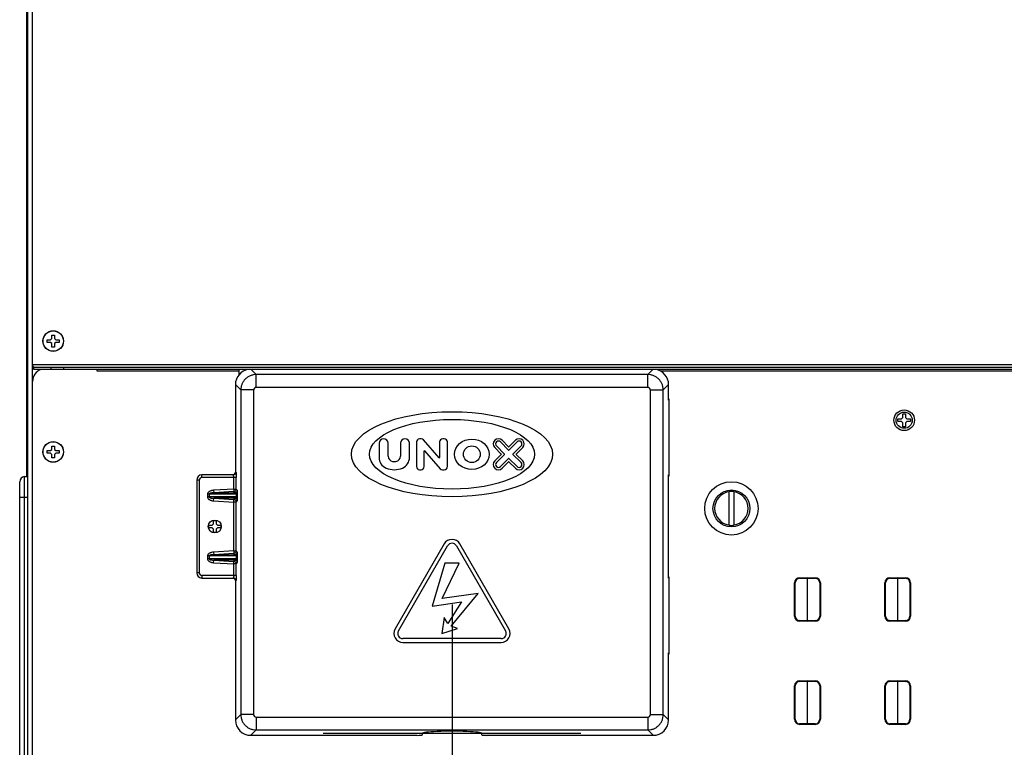
# Model space of a CAD drawing. Units: millimetres. Extents: x -1538 to 3509, y -1646 to 2016.
# Drawn here: x 2608 to 2990, y -146 to 136 of the extents above; entities that cross this region are included whole.
import ezdxf

# ---------------------------------------------------------------- set-up
doc = ezdxf.new("R2010")
doc.units = ezdxf.units.MM
doc.header["$LTSCALE"] = 23.1
doc.layers.get('0').update_dxf_attribs({"linetype": 'CONTINUOUS'})

msp = doc.modelspace()

# ---------------------------------------------------------------- linework, layer by layer
at = {"linetype": 'Continuous'}
for p, q in [((2613.2, 574.36), (2613.2, -225.14)), ((2611, 562.07), (2611, -41.46)), ((2611.4, 565.09), (2611.4, -225.14)), ((2613.4, 1.86), (2613.4, 558.06)), ((2619.1, 10.56), (2619.1, 11.56)), ((2619.1, 11.56), (2620.4, 11.56)), ((2620.4, 11.56), (2620.9, 12.06)), ((2620.9, 12.06), (2620.9, 13.36)), ((2620.9, 13.36), (2621.9, 13.36)), ((2621.9, 13.36), (2621.9, 12.06)), ((2621.9, 12.06), (2622.4, 11.56)), ((2622.4, 11.56), (2623.7, 11.56)), ((2623.7, 11.56), (2623.7, 10.56)), ((2620.4, 10.56), (2619.1, 10.56)), ((2620.9, 10.06), (2620.4, 10.56)), ((2620.9, 8.76), (2620.9, 10.06)), ((2621.9, 8.76), (2620.9, 8.76)), ((2622.4, 10.56), (2621.9, 10.06)), ((2621.9, 10.06), (2621.9, 8.76)), ((2623.7, 10.56), (2622.4, 10.56)), ((3469.4, 1.86), (2613.4, 1.86)), ((2613.93, 0.06), (2613.93, 0.86)), ((3468.86, 0.86), (2613.93, 0.86)), ((3468.86, 0.06), (2613.93, 0.06)), ((2620.5, 0.86), (2620.5, 0.06)), ((2625.33, 0.86), (2625.33, 0.06)), ((2638.4, -0.64), (2638.4, 0.06)), ((2693.4, 0.06), (2693.4, -2.05)), ((2700.11, -1.92), (2698.13, 0.06)), ((2851.98, -1.92), (2853.96, 0.06)), ((2693.4, -0.64), (2638.4, -0.64)), ((2700.11, -6.91), (2700.11, -1.92)), ((2851.98, -1.92), (2700.11, -1.92)), ((2851.98, -6.91), (2851.98, -1.92)), ((3444.4, -0.64), (2857.04, -0.64)), ((2613.4, -194.14), (2613.4, -4.64)), ((2692.05, -5.83), (2692.05, -39.84)), ((2694.13, -7.91), (2692.05, -5.83)), ((2851.98, -6.91), (2700.11, -6.91)), ((2857.97, -7.91), (2860.05, -5.83)), ((2860.05, -11.84), (2860.05, -5.83)), ((2694.13, -7.91), (2694.13, -133.78)), ((2699.12, -7.91), (2694.13, -7.91)), ((2699.12, -7.91), (2699.12, -133.78)), ((2852.98, -133.78), (2852.98, -7.91)), ((2852.98, -7.91), (2857.97, -7.91)), ((2857.97, -133.78), (2857.97, -7.91)), ((2860.05, -11.34), (2860.15, -11.34)), ((2860.15, -11.34), (2860.15, -41.34)), ((2860.15, -11.84), (2860.05, -11.84)), ((2860.08, -11.84), (2860.08, -40.84)), ((2950.4, -19.14), (2950.9, -18.64)), ((2950.9, -17.14), (2951.9, -17.14)), ((2950.9, -18.64), (2950.9, -17.14)), ((2951.9, -17.14), (2951.9, -18.64)), ((2951.9, -18.64), (2952.4, -19.14)), ((2948.9, -19.14), (2950.4, -19.14)), ((2948.9, -20.14), (2948.9, -19.14)), ((2950.4, -20.14), (2948.9, -20.14)), ((2950.9, -20.64), (2950.4, -20.14)), ((2950.9, -22.14), (2950.9, -20.64)), ((2951.9, -22.14), (2950.9, -22.14)), ((2952.4, -20.14), (2951.9, -20.64)), ((2951.9, -20.64), (2951.9, -22.14)), ((2952.4, -19.14), (2953.9, -19.14)), ((2953.9, -20.14), (2952.4, -20.14)), ((2953.9, -19.14), (2953.9, -20.14)), ((2620.9, -30.94), (2620.9, -29.64)), ((2620.9, -29.64), (2621.9, -29.64)), ((2621.9, -29.64), (2621.9, -30.94)), ((2747.75, -28.59), (2747.75, -34.05)), ((2751.25, -33.61), (2751.25, -28.59)), ((2756.05, -28.59), (2756.05, -33.61)), ((2759.55, -34.05), (2759.55, -28.59)), ((2762.25, -28.04), (2762.25, -37.64)), ((2764.14, -26.84), (2763.45, -26.84)), ((2771.07, -34.19), (2765.05, -27.26)), ((2771.25, -28.04), (2771.25, -34.12)), ((2773.05, -26.84), (2772.45, -26.84)), ((2774.25, -37.64), (2774.25, -28.04)), ((2792.63, -30.26), (2795.15, -32.77)), ((2796.42, -32.77), (2793.27, -29.62)), ((2794.83, -28.07), (2797.98, -31.22)), ((2797.98, -29.94), (2795.46, -27.43)), ((2800.63, -27.43), (2798.12, -29.94)), ((2798.12, -31.22), (2801.27, -28.07)), ((2802.83, -29.62), (2799.67, -32.77)), ((2800.95, -32.77), (2803.46, -30.26)), ((2619.1, -32.44), (2619.1, -31.44)), ((2619.1, -31.44), (2620.4, -31.44)), ((2620.4, -32.44), (2619.1, -32.44)), ((2620.4, -31.44), (2620.9, -30.94)), ((2620.9, -32.94), (2620.4, -32.44)), ((2620.9, -34.24), (2620.9, -32.94)), ((2621.9, -34.24), (2620.9, -34.24)), ((2621.9, -30.94), (2622.4, -31.44)), ((2622.4, -32.44), (2621.9, -32.94)), ((2621.9, -32.94), (2621.9, -34.24)), ((2622.4, -31.44), (2623.7, -31.44)), ((2623.7, -32.44), (2622.4, -32.44)), ((2623.7, -31.44), (2623.7, -32.44)), ((2765.25, -37.64), (2765.25, -31.57)), ((2765.42, -31.5), (2771.45, -38.43)), ((2795.15, -32.91), (2792.63, -35.43)), ((2793.27, -36.07), (2796.42, -32.91)), ((2799.67, -32.91), (2802.83, -36.07)), ((2803.46, -35.43), (2800.95, -32.91)), ((2797.98, -34.47), (2794.83, -37.62)), ((2795.46, -38.26), (2797.98, -35.74)), ((2801.27, -37.62), (2798.12, -34.47)), ((2798.12, -35.74), (2800.63, -38.26)), ((2610.29, -41.5), (2611.4, -41.44)), ((2610.29, -196.39), (2610.29, -41.5)), ((2679.05, -41.84), (2679.05, -40.84)), ((2691.25, -40.84), (2679.05, -40.84)), ((2692.39, -41.84), (2679.05, -41.84)), ((2691.39, -46.32), (2691.39, -41.84)), ((2692.25, -39.84), (2692.05, -39.84)), ((2692.39, -46.32), (2692.39, -41.84)), ((2763.45, -38.84), (2764.05, -38.84)), ((2772.35, -38.84), (2773.05, -38.84)), ((2860.05, -80.84), (2860.05, -40.84)), ((2860.15, -40.84), (2860.05, -40.84)), ((2860.15, -41.34), (2860.05, -41.34)), ((2608.4, -194.39), (2608.4, -43.5)), ((2677.05, -42.84), (2677.05, -78.84)), ((2678.05, -42.84), (2677.05, -42.84)), ((2678.05, -42.84), (2678.05, -78.84)), ((2608.4, -49.44), (2611.4, -49.44)), ((2681.23, -48.29), (2681.23, -49.39)), ((2692.9, -48.29), (2681.23, -48.29)), ((2692.9, -49.39), (2681.23, -49.39)), ((2681.81, -48.29), (2681.81, -49.39)), ((2691.39, -46.32), (2683.57, -46.8)), ((2683.57, -46.8), (2683.63, -47.8)), ((2691.45, -47.32), (2683.63, -47.8)), ((2683.63, -47.8), (2691.84, -47.8)), ((2691.39, -46.32), (2691.45, -47.32)), ((2691.39, -46.32), (2692.39, -46.32)), ((2691.84, -47.8), (2691.45, -47.32)), ((2692.78, -46.8), (2692.39, -46.32)), ((2692.47, -49.39), (2692.47, -48.29)), ((2692.9, -49.39), (2692.9, -48.29)), ((2883.4, -47.34), (2883.4, -60.35)), ((2885.4, -60.35), (2885.4, -47.34)), ((2683.57, -50.89), (2683.63, -49.89)), ((2683.57, -50.89), (2691.39, -51.36)), ((2691.84, -49.89), (2683.63, -49.89)), ((2683.63, -49.89), (2691.45, -50.37)), ((2691.39, -51.36), (2691.45, -50.37)), ((2691.39, -70.32), (2691.39, -51.36)), ((2692.39, -51.36), (2691.39, -51.36)), ((2691.45, -50.37), (2691.84, -49.89)), ((2692.39, -51.36), (2692.78, -50.89)), ((2692.39, -70.32), (2692.39, -51.36)), ((2681.75, -61.34), (2681.75, -60.34)), ((2681.75, -60.34), (2683.05, -60.34)), ((2683.05, -60.34), (2683.55, -59.84)), ((2683.55, -59.84), (2683.55, -58.54)), ((2683.55, -58.54), (2684.55, -58.54)), ((2684.55, -58.54), (2684.55, -59.84)), ((2684.55, -59.84), (2685.05, -60.34)), ((2685.05, -60.34), (2686.35, -60.34)), ((2686.35, -60.34), (2686.35, -61.34)), ((2683.05, -61.34), (2681.75, -61.34)), ((2683.55, -61.84), (2683.05, -61.34)), ((2683.55, -63.14), (2683.55, -61.84)), ((2684.55, -63.14), (2683.55, -63.14)), ((2685.05, -61.34), (2684.55, -61.84)), ((2684.55, -61.84), (2684.55, -63.14)), ((2686.35, -61.34), (2685.05, -61.34)), ((2773.02, -67.59), (2753.96, -100.59)), ((2755.26, -101.34), (2774.32, -68.34)), ((2777.78, -68.34), (2796.83, -101.34)), ((2798.13, -100.59), (2779.08, -67.59)), ((2681.23, -72.29), (2681.23, -73.39)), ((2692.9, -72.29), (2681.23, -72.29)), ((2681.81, -72.29), (2681.81, -73.39)), ((2691.39, -70.32), (2683.57, -70.8)), ((2683.57, -70.8), (2683.63, -71.8)), ((2691.45, -71.32), (2683.63, -71.8)), ((2683.63, -71.8), (2691.84, -71.8)), ((2691.39, -70.32), (2691.45, -71.32)), ((2691.39, -70.32), (2692.39, -70.32)), ((2691.84, -71.8), (2691.45, -71.32)), ((2692.78, -70.8), (2692.39, -70.32)), ((2692.47, -73.39), (2692.47, -72.29)), ((2692.9, -73.39), (2692.9, -72.29)), ((2692.9, -73.39), (2681.23, -73.39)), ((2683.57, -74.89), (2683.63, -73.89)), ((2683.57, -74.89), (2691.39, -75.36)), ((2683.63, -73.89), (2691.45, -74.37)), ((2691.84, -73.89), (2683.63, -73.89)), ((2691.39, -75.36), (2691.45, -74.37)), ((2691.39, -79.84), (2691.39, -75.36)), ((2692.39, -75.36), (2691.39, -75.36)), ((2691.45, -74.37), (2691.84, -73.89)), ((2692.39, -75.36), (2692.78, -74.89)), ((2692.39, -79.84), (2692.39, -75.36)), ((2773.3, -75.04), (2768.38, -91.7)), ((2772.19, -88.78), (2778.8, -75.04)), ((2778.8, -75.04), (2773.3, -75.04)), ((2678.05, -78.84), (2677.05, -78.84)), ((2679.05, -79.84), (2679.05, -80.84)), ((2692.39, -79.84), (2679.05, -79.84)), ((2679.05, -80.84), (2691.25, -80.84)), ((2692.05, -81.84), (2692.05, -135.86)), ((2692.05, -81.84), (2692.25, -81.84)), ((2860.05, -80.34), (2860.15, -80.34)), ((2860.15, -80.84), (2860.05, -80.84)), ((2860.08, -80.84), (2860.08, -109.84)), ((2860.15, -80.34), (2860.15, -110.34)), ((2908.9, -82.7), (2908.9, -82.64)), ((2908.9, -82.7), (2909.14, -82.7)), ((2908.9, -95.59), (2908.9, -82.7)), ((2909.14, -95.59), (2909.14, -82.7)), ((2910.86, -80.7), (2913.9, -80.64)), ((2910.86, -80.95), (2913.9, -80.89)), ((2913.9, -80.64), (2916.93, -80.7)), ((2913.9, -80.89), (2913.9, -80.64)), ((2913.9, -80.89), (2916.93, -80.95)), ((2913.9, -97.39), (2913.9, -80.89)), ((2918.9, -82.7), (2918.65, -82.7)), ((2918.65, -82.7), (2918.65, -95.59)), ((2918.9, -82.64), (2918.9, -82.7)), ((2918.9, -82.7), (2918.9, -95.59)), ((2943.9, -82.7), (2943.9, -82.64)), ((2943.9, -82.7), (2944.14, -82.7)), ((2943.9, -95.59), (2943.9, -82.7)), ((2944.14, -95.59), (2944.14, -82.7)), ((2945.86, -80.7), (2948.9, -80.64)), ((2945.86, -80.95), (2948.9, -80.89)), ((2948.9, -80.64), (2951.93, -80.7)), ((2948.9, -80.89), (2948.9, -80.64)), ((2948.9, -80.89), (2951.93, -80.95)), ((2948.9, -97.39), (2948.9, -80.89)), ((2953.9, -82.7), (2953.65, -82.7)), ((2953.65, -82.7), (2953.65, -95.59)), ((2953.9, -82.64), (2953.9, -82.7)), ((2953.9, -82.7), (2953.9, -95.59)), ((2786.23, -86.9), (2772.19, -88.78)), ((2775.69, -99.45), (2786.23, -86.9)), ((2768.38, -91.7), (2779.73, -90.07)), ((2779.73, -90.07), (2774.38, -98.41)), ((2773.03, -96.13), (2772.12, -102.38)), ((2774.38, -98.41), (2773.03, -96.13)), ((2908.9, -95.59), (2909.14, -95.59)), ((2908.9, -95.64), (2908.9, -95.59)), ((2913.9, -97.39), (2910.86, -97.34)), ((2913.9, -97.64), (2910.86, -97.59)), ((2916.93, -97.34), (2913.9, -97.39)), ((2913.9, -97.39), (2913.9, -97.64)), ((2916.93, -97.59), (2913.9, -97.64)), ((2918.9, -95.59), (2918.65, -95.59)), ((2918.9, -95.59), (2918.9, -95.64)), ((2943.9, -95.59), (2944.14, -95.59)), ((2943.9, -95.64), (2943.9, -95.59)), ((2948.9, -97.39), (2945.86, -97.34)), ((2948.9, -97.64), (2945.86, -97.59)), ((2951.93, -97.34), (2948.9, -97.39)), ((2948.9, -97.39), (2948.9, -97.64)), ((2951.93, -97.59), (2948.9, -97.64)), ((2953.9, -95.59), (2953.65, -95.59)), ((2953.9, -95.59), (2953.9, -95.64)), ((2772.12, -102.38), (2778.14, -100.46)), ((2778.14, -100.46), (2775.69, -99.45)), ((2795.1, -104.34), (2757, -104.34)), ((2757, -105.84), (2795.1, -105.84)), ((2860.15, -109.84), (2860.05, -109.84)), ((2860.05, -135.86), (2860.05, -109.84)), ((2860.15, -110.34), (2860.05, -110.34)), ((2910.86, -120.7), (2913.9, -120.64)), ((2910.86, -120.95), (2913.9, -120.89)), ((2913.9, -120.64), (2916.93, -120.7)), ((2913.9, -120.89), (2913.9, -120.64)), ((2913.9, -120.89), (2916.93, -120.95)), ((2913.9, -137.39), (2913.9, -120.89)), ((2945.86, -120.7), (2948.9, -120.64)), ((2945.86, -120.95), (2948.9, -120.89)), ((2948.9, -120.64), (2951.93, -120.7)), ((2948.9, -120.89), (2948.9, -120.64)), ((2948.9, -120.89), (2951.93, -120.95)), ((2948.9, -137.39), (2948.9, -120.89)), ((2908.9, -122.7), (2908.9, -122.64)), ((2908.9, -122.7), (2909.14, -122.7)), ((2908.9, -135.59), (2908.9, -122.7)), ((2909.14, -135.59), (2909.14, -122.7)), ((2918.9, -122.7), (2918.65, -122.7)), ((2918.65, -122.7), (2918.65, -135.59)), ((2918.9, -122.64), (2918.9, -122.7)), ((2918.9, -122.7), (2918.9, -135.59)), ((2943.9, -122.7), (2943.9, -122.64)), ((2943.9, -122.7), (2944.14, -122.7)), ((2943.9, -135.59), (2943.9, -122.7)), ((2944.14, -135.59), (2944.14, -122.7)), ((2953.9, -122.7), (2953.65, -122.7)), ((2953.65, -122.7), (2953.65, -135.59)), ((2953.9, -122.64), (2953.9, -122.7)), ((2953.9, -122.7), (2953.9, -135.59)), ((2694.13, -133.78), (2692.05, -135.86)), ((2699.12, -133.78), (2694.13, -133.78)), ((2700.11, -134.77), (2700.11, -139.76)), ((2700.11, -134.77), (2851.98, -134.77)), ((2851.98, -134.77), (2851.98, -139.76)), ((2852.98, -133.78), (2857.97, -133.78)), ((2857.97, -133.78), (2860.05, -135.86)), ((2908.9, -135.59), (2909.14, -135.59)), ((2908.9, -135.64), (2908.9, -135.59)), ((2913.9, -137.39), (2910.86, -137.34)), ((2916.93, -137.34), (2913.9, -137.39)), ((2913.9, -137.39), (2913.9, -137.64)), ((2918.9, -135.59), (2918.65, -135.59)), ((2918.9, -135.59), (2918.9, -135.64)), ((2943.9, -135.59), (2944.14, -135.59)), ((2943.9, -135.64), (2943.9, -135.59)), ((2948.9, -137.39), (2945.86, -137.34)), ((2951.93, -137.34), (2948.9, -137.39)), ((2948.9, -137.39), (2948.9, -137.64)), ((2953.9, -135.59), (2953.65, -135.59)), ((2953.9, -135.59), (2953.9, -135.64)), ((2700.11, -139.76), (2698.03, -141.84)), ((2700.11, -139.76), (2851.98, -139.76)), ((2764.55, -141.71), (2764.55, -141.05)), ((2787.55, -141.71), (2787.55, -141.05)), ((2851.98, -139.76), (2854.06, -141.84)), ((2913.9, -137.64), (2910.86, -137.59)), ((2916.93, -137.59), (2913.9, -137.64)), ((2948.9, -137.64), (2945.86, -137.59)), ((2951.93, -137.59), (2948.9, -137.64)), ((2698.03, -141.84), (2762.55, -141.84)), ((2789.55, -141.84), (2854.06, -141.84))]:
    msp.add_line(p, q, dxfattribs=at)
at = {"color": 1}
for p, q in [((2776.05, -91.05), (2776.05, -191.05)), ((2726.05, -141.05), (2826.05, -141.05))]:
    msp.add_line(p, q, dxfattribs=at)
at = {"linetype": 'Continuous'}
for centre, radius in [((2621.4, 11.06), 4), ((2621.4, 11.06), 3.95), ((2951.4, -19.64), 4), ((2951.4, -19.64), 3.13), ((2621.4, -31.94), 4), ((2621.4, -31.94), 3.95), ((2783.75, -32.84), 3.25), ((2884.4, -53.84), 10.33), ((2884.4, -53.84), 7.15), ((2684.05, -60.84), 2.5)]:
    msp.add_circle(centre, radius, dxfattribs=at)
for centre, radius, start, end in [((2618.4, -4.64), 5, 109.9415, 180), ((2700.11, -7.91), 0.997, 89.9506, 180.0494), ((2851.98, -7.91), 0.997, 359.9506, 90.0494), ((2749.5, -28.59), 1.75, 0, 180), ((2757.8, -28.59), 1.75, 0, 180), ((2763.45, -28.04), 1.2, 90, 180), ((2764.14, -28.04), 1.2, 41, 90), ((2772.45, -28.04), 1.2, 90, 180), ((2773.05, -28.04), 1.2, 0, 90), ((2794.05, -28.84), 2, 45, 225), ((2794.05, -28.84), 1.1, 45, 225), ((2798.05, -29.87), 0.1, 225, 315), ((2802.05, -28.84), 2, 315, 135), ((2802.05, -28.84), 1.1, 315, 135), ((2752.25, -34.05), 4.5, 180, 246.4218), ((2753.25, -33.61), 2, 180, 262.3377), ((2754.05, -33.61), 2, 277.6623, 0), ((2755.05, -34.05), 4.5, 293.5782, 0), ((2765.35, -31.57), 0.1, 41, 180), ((2771.15, -34.12), 0.1, 221, 0), ((2795.08, -32.84), 0.1, 315, 45), ((2796.35, -32.84), 0.1, 315, 45), ((2798.05, -31.15), 0.1, 225, 315), ((2799.74, -32.84), 0.1, 135, 225), ((2801.02, -32.84), 0.1, 135, 225), ((2753.65, -30.84), 8, 246.4218, 293.5782), ((2753.65, -30.64), 5, 262.3377, 277.6623), ((2763.45, -37.64), 1.2, 180, 270), ((2764.05, -37.64), 1.2, 270, 0), ((2773.05, -37.64), 1.2, 270, 0), ((2794.05, -36.84), 2, 135, 315), ((2794.05, -36.84), 1.1, 135, 315), ((2798.05, -34.54), 0.1, 45, 135), ((2798.05, -35.81), 0.1, 45, 135), ((2802.05, -36.84), 2, 225, 45), ((2802.05, -36.84), 1.1, 225, 45), ((2610.4, -43.5), 2, 93, 180), ((2679.05, -42.84), 2, 90, 180), ((2679.05, -42.84), 1, 90, 180), ((2772.35, -37.64), 1.2, 221, 270), ((2884.4, -53.84), 6.5, 98.8499, 261.1501), ((2884.4, -53.84), 6.58, 81.2603, 98.7397), ((2884.4, -53.84), 6.5, 278.8499, 81.1501), ((2884.4, -53.84), 6.58, 261.2603, 278.7397), ((2776.05, -69.34), 3.5, 30, 150), ((2776.05, -69.34), 2, 30, 150), ((2679.05, -78.84), 2, 180, 270), ((2679.05, -78.84), 1, 180, 270), ((2910.9, -82.7), 2, 91, 180), ((2910.89, -82.7), 1.75, 91, 180), ((2916.9, -82.7), 2, 0, 89), ((2916.9, -82.7), 1.75, 0, 89), ((2945.9, -82.7), 2, 91, 180), ((2945.89, -82.7), 1.75, 91, 180), ((2951.9, -82.7), 2, 0, 89), ((2951.9, -82.7), 1.75, 0, 89), ((2910.9, -95.59), 2, 180, 269), ((2910.89, -95.59), 1.75, 180, 269), ((2916.9, -95.59), 2, 271, 0), ((2916.9, -95.59), 1.75, 271, 360), ((2945.9, -95.59), 2, 180, 269), ((2945.89, -95.59), 1.75, 180, 269), ((2951.9, -95.59), 2, 271, 0), ((2951.9, -95.59), 1.75, 271, 360), ((2757, -102.34), 3.5, 150, 270), ((2757, -102.34), 2, 150, 270), ((2795.1, -102.34), 3.5, 270, 30), ((2795.1, -102.34), 2, 270, 30), ((2910.9, -122.7), 2, 91, 180), ((2910.89, -122.7), 1.75, 91, 180), ((2916.9, -122.7), 2, 0, 89), ((2916.9, -122.7), 1.75, 0, 89), ((2945.9, -122.7), 2, 91, 180), ((2945.89, -122.7), 1.75, 91, 180), ((2951.9, -122.7), 2, 0, 89), ((2951.9, -122.7), 1.75, 0, 89), ((2700.11, -133.78), 0.997, 179.9506, 270.0494), ((2851.98, -133.78), 0.997, 269.9506, 0.0494), ((2910.9, -135.59), 2, 180, 269), ((2910.89, -135.59), 1.75, 180, 269), ((2916.9, -135.59), 2, 271, 0), ((2916.9, -135.59), 1.75, 271, 360), ((2945.9, -135.59), 2, 180, 269), ((2945.89, -135.59), 1.75, 180, 269), ((2951.9, -135.59), 2, 271, 0), ((2951.9, -135.59), 1.75, 271, 360)]:
    msp.add_arc(centre, radius, start, end, dxfattribs=at)
for centre, major_axis, ratio, start_param, end_param in [((2698.06, -5.86), (4.26, -4.26), 0.995331, 2.531141, 3.924651), ((2854.03, -5.86), (4.26, 4.26), 0.995331, -0.783058, 0.610447), ((2691.05, -39.84), (-1, 0), 0.997657, 7.853982, 9.424778), ((2691.05, -81.84), (1, 0), 0.997657, 6.283185, 7.853982), ((2698.06, -135.83), (4.26, 4.26), 0.995331, 2.358535, 3.924651), ((2854.03, -135.83), (4.26, -4.26), 0.995331, -0.783058, 0.783058), ((2776.05, -141.05), (11.5, 0), 0.068571, 0, 3.141593), ((2762.55, -141.71), (2, 0), 0.068571, -1.570796, 0), ((2789.55, -141.71), (2, 0), 0.068571, -3.141593, -1.570796)]:
    msp.add_ellipse(centre, major_axis=major_axis, ratio=ratio, start_param=start_param, end_param=end_param, dxfattribs=at)
for centre, major_axis, ratio in [((2776.05, -32.84), (39, 0), 0.423077), ((2776.05, -32.84), (32, 0), 0.421875), ((2783.75, -32.84), (6.75, 0), 0.874074)]:
    msp.add_ellipse(centre, major_axis=major_axis, ratio=ratio, dxfattribs=at)
for points, knots in [([(2613.93, 0.86), (2613.91, 0.86), (2613.87, 0.87), (2613.83, 0.9), (2613.78, 0.95), (2613.73, 1.03), (2613.66, 1.16), (2613.6, 1.31), (2613.53, 1.48), (2613.46, 1.66), (2613.42, 1.79), (2613.4, 1.86)], [0, 0, 0, 0, 0.059571, 0.094716, 0.134948, 0.232516, 0.353267, 0.494898, 0.653393, 0.82367, 1, 1, 1, 1]), ([(2613.93, 0.06), (2613.92, 0.06), (2613.9, 0.06), (2613.86, 0.09), (2613.83, 0.14), (2613.8, 0.2), (2613.76, 0.27), (2613.72, 0.4), (2613.66, 0.6), (2613.59, 0.87), (2613.53, 1.18), (2613.46, 1.51), (2613.42, 1.74), (2613.4, 1.86)], [0, 0, 0, 0, 0.018078, 0.040208, 0.068657, 0.104342, 0.147515, 0.198094, 0.320193, 0.466963, 0.633303, 0.813189, 1, 1, 1, 1]), ([(2700.11, -1.92), (2699.72, -1.93), (2698.94, -2.01), (2697.81, -2.35), (2696.77, -2.91), (2695.86, -3.66), (2695.11, -4.57), (2694.56, -5.61), (2694.21, -6.74), (2694.13, -7.52), (2694.13, -7.91)], [0, 0, 0, 0, 0.124911, 0.249893, 0.374932, 0.5, 0.625068, 0.750107, 0.875089, 1, 1, 1, 1]), ([(2857.97, -7.91), (2857.97, -7.52), (2857.89, -6.74), (2857.54, -5.61), (2856.98, -4.57), (2856.23, -3.66), (2855.32, -2.91), (2854.28, -2.35), (2853.15, -2.01), (2852.37, -1.93), (2851.98, -1.92)], [0, 0, 0, 0, 0.124911, 0.249893, 0.374932, 0.5, 0.625068, 0.750107, 0.875089, 1, 1, 1, 1]), ([(2692.25, -39.84), (2692.25, -39.97), (2692.2, -40.24), (2691.98, -40.57), (2691.64, -40.79), (2691.38, -40.84), (2691.25, -40.84)], [0, 0, 0, 0, 0.250269, 0.500383, 0.750272, 1, 1, 1, 1]), ([(2691.39, -41.84), (2691.39, -41.72), (2691.38, -41.48), (2691.36, -41.2), (2691.33, -41.03), (2691.32, -40.96), (2691.3, -40.92), (2691.29, -40.89), (2691.28, -40.86), (2691.26, -40.84), (2691.25, -40.84)], [0, 0, 0, 0, 0.374733, 0.692488, 0.814985, 0.865173, 0.907494, 0.941772, 0.968082, 1, 1, 1, 1]), ([(2692.25, -39.84), (2692.25, -39.84), (2692.26, -39.85), (2692.27, -39.87), (2692.28, -39.89), (2692.29, -39.94), (2692.31, -40.03), (2692.33, -40.2), (2692.35, -40.45), (2692.36, -40.75), (2692.38, -41.09), (2692.38, -41.46), (2692.39, -41.71), (2692.39, -41.84)], [0, 0, 0, 0, 0.008189, 0.014994, 0.023927, 0.048403, 0.081735, 0.174021, 0.297711, 0.448244, 0.619943, 0.806239, 1, 1, 1, 1]), ([(2683.57, -46.8), (2683.32, -46.82), (2682.94, -46.87), (2682.46, -47.01), (2682.12, -47.16), (2681.79, -47.35), (2681.51, -47.6), (2681.33, -47.87), (2681.25, -48.1), (2681.23, -48.23), (2681.23, -48.29)], [0, 0, 0, 0, 0.250015, 0.375136, 0.500237, 0.625294, 0.75025, 0.874974, 0.937496, 1, 1, 1, 1]), ([(2681.23, -49.39), (2681.23, -49.46), (2681.25, -49.58), (2681.33, -49.82), (2681.51, -50.09), (2681.79, -50.33), (2682.12, -50.53), (2682.46, -50.67), (2682.94, -50.82), (2683.32, -50.87), (2683.57, -50.89)], [0, 0, 0, 0, 0.062505, 0.125026, 0.249752, 0.374709, 0.499766, 0.624866, 0.749987, 1, 1, 1, 1]), ([(2683.63, -47.8), (2683.47, -47.8), (2683.14, -47.82), (2682.74, -47.87), (2682.46, -47.92), (2682.3, -47.97), (2682.18, -48), (2682.07, -48.05), (2681.93, -48.11), (2681.81, -48.21), (2681.81, -48.29)], [0, 0, 0, 0, 0.249294, 0.498796, 0.623772, 0.686367, 0.749072, 0.811953, 0.875151, 1, 1, 1, 1]), ([(2681.81, -49.39), (2681.81, -49.48), (2681.93, -49.57), (2682.07, -49.64), (2682.18, -49.69), (2682.3, -49.72), (2682.46, -49.76), (2682.74, -49.82), (2683.14, -49.87), (2683.47, -49.89), (2683.63, -49.89)], [0, 0, 0, 0, 0.124851, 0.188049, 0.25093, 0.313635, 0.37623, 0.501206, 0.750706, 1, 1, 1, 1]), ([(2692.39, -46.32), (2692.39, -46.45), (2692.34, -46.7), (2692.13, -47.02), (2691.82, -47.24), (2691.57, -47.31), (2691.45, -47.32)], [0, 0, 0, 0, 0.249661, 0.49977, 0.750012, 1, 1, 1, 1]), ([(2692.78, -46.8), (2692.78, -46.93), (2692.73, -47.18), (2692.52, -47.5), (2692.22, -47.72), (2691.97, -47.79), (2691.84, -47.8)], [0, 0, 0, 0, 0.249661, 0.49977, 0.750011, 1, 1, 1, 1]), ([(2692.47, -48.29), (2692.47, -48.24), (2692.45, -48.14), (2692.38, -48.03), (2692.29, -47.95), (2692.18, -47.88), (2692.03, -47.82), (2691.9, -47.8), (2691.84, -47.8)], [0, 0, 0, 0, 0.179595, 0.32625, 0.45357, 0.570821, 0.789882, 1, 1, 1, 1]), ([(2691.84, -49.89), (2691.9, -49.89), (2692.03, -49.87), (2692.18, -49.81), (2692.29, -49.73), (2692.38, -49.65), (2692.45, -49.54), (2692.47, -49.45), (2692.47, -49.39)], [0, 0, 0, 0, 0.210118, 0.429179, 0.54643, 0.67375, 0.820405, 1, 1, 1, 1]), ([(2692.9, -48.29), (2692.9, -48.19), (2692.9, -47.99), (2692.89, -47.71), (2692.88, -47.46), (2692.86, -47.24), (2692.84, -47.07), (2692.83, -46.95), (2692.81, -46.87), (2692.79, -46.82), (2692.78, -46.81), (2692.78, -46.8)], [0, 0, 0, 0, 0.20541, 0.397385, 0.566566, 0.708487, 0.82202, 0.907628, 0.966383, 0.986173, 1, 1, 1, 1]), ([(2692.78, -50.89), (2692.78, -50.88), (2692.79, -50.87), (2692.81, -50.82), (2692.83, -50.74), (2692.84, -50.61), (2692.86, -50.44), (2692.88, -50.23), (2692.89, -49.98), (2692.9, -49.7), (2692.9, -49.5), (2692.9, -49.39)], [0, 0, 0, 0, 0.013827, 0.033617, 0.092372, 0.17798, 0.291513, 0.433434, 0.602615, 0.79459, 1, 1, 1, 1]), ([(2692.39, -51.36), (2692.39, -51.24), (2692.34, -50.99), (2692.13, -50.67), (2691.82, -50.44), (2691.57, -50.38), (2691.45, -50.37)], [0, 0, 0, 0, 0.249661, 0.49977, 0.750012, 1, 1, 1, 1]), ([(2692.78, -50.89), (2692.78, -50.76), (2692.73, -50.51), (2692.52, -50.19), (2692.22, -49.96), (2691.97, -49.9), (2691.84, -49.89)], [0, 0, 0, 0, 0.249661, 0.49977, 0.750011, 1, 1, 1, 1]), ([(2683.57, -70.8), (2683.32, -70.82), (2682.94, -70.87), (2682.46, -71.01), (2682.12, -71.16), (2681.79, -71.35), (2681.51, -71.6), (2681.33, -71.87), (2681.25, -72.1), (2681.23, -72.23), (2681.23, -72.29)], [0, 0, 0, 0, 0.250015, 0.375136, 0.500237, 0.625294, 0.75025, 0.874974, 0.937496, 1, 1, 1, 1]), ([(2683.63, -71.8), (2683.47, -71.8), (2683.14, -71.82), (2682.74, -71.87), (2682.46, -71.92), (2682.3, -71.97), (2682.18, -72), (2682.07, -72.05), (2681.93, -72.11), (2681.81, -72.21), (2681.81, -72.29)], [0, 0, 0, 0, 0.249294, 0.498796, 0.623772, 0.686367, 0.749072, 0.811953, 0.875151, 1, 1, 1, 1]), ([(2692.39, -70.32), (2692.39, -70.45), (2692.34, -70.7), (2692.13, -71.02), (2691.82, -71.24), (2691.57, -71.31), (2691.45, -71.32)], [0, 0, 0, 0, 0.249661, 0.49977, 0.750011, 1, 1, 1, 1]), ([(2692.78, -70.8), (2692.78, -70.93), (2692.73, -71.18), (2692.52, -71.5), (2692.22, -71.72), (2691.97, -71.79), (2691.84, -71.8)], [0, 0, 0, 0, 0.249661, 0.49977, 0.750011, 1, 1, 1, 1]), ([(2692.47, -72.29), (2692.47, -72.24), (2692.45, -72.14), (2692.38, -72.03), (2692.29, -71.95), (2692.18, -71.88), (2692.03, -71.82), (2691.9, -71.8), (2691.84, -71.8)], [0, 0, 0, 0, 0.179595, 0.32625, 0.45357, 0.570821, 0.789882, 1, 1, 1, 1]), ([(2692.9, -72.29), (2692.9, -72.19), (2692.9, -71.99), (2692.89, -71.71), (2692.88, -71.46), (2692.86, -71.24), (2692.84, -71.07), (2692.83, -70.95), (2692.81, -70.87), (2692.79, -70.82), (2692.78, -70.81), (2692.78, -70.8)], [0, 0, 0, 0, 0.20541, 0.397385, 0.566566, 0.708487, 0.82202, 0.907628, 0.966383, 0.986173, 1, 1, 1, 1]), ([(2681.23, -73.39), (2681.23, -73.46), (2681.25, -73.58), (2681.33, -73.82), (2681.51, -74.09), (2681.79, -74.33), (2682.12, -74.53), (2682.46, -74.67), (2682.94, -74.82), (2683.32, -74.87), (2683.57, -74.89)], [0, 0, 0, 0, 0.062505, 0.125026, 0.249752, 0.374709, 0.499766, 0.624866, 0.749987, 1, 1, 1, 1]), ([(2681.81, -73.39), (2681.81, -73.48), (2681.93, -73.57), (2682.07, -73.64), (2682.18, -73.69), (2682.3, -73.72), (2682.46, -73.76), (2682.74, -73.82), (2683.14, -73.87), (2683.47, -73.89), (2683.63, -73.89)], [0, 0, 0, 0, 0.124851, 0.188049, 0.25093, 0.313635, 0.37623, 0.501206, 0.750706, 1, 1, 1, 1]), ([(2692.39, -75.36), (2692.39, -75.24), (2692.34, -74.99), (2692.13, -74.67), (2691.82, -74.44), (2691.57, -74.38), (2691.45, -74.37)], [0, 0, 0, 0, 0.249661, 0.49977, 0.750011, 1, 1, 1, 1]), ([(2691.84, -73.89), (2691.9, -73.89), (2692.03, -73.87), (2692.18, -73.81), (2692.29, -73.73), (2692.38, -73.65), (2692.45, -73.54), (2692.47, -73.45), (2692.47, -73.39)], [0, 0, 0, 0, 0.210118, 0.429179, 0.54643, 0.67375, 0.820405, 1, 1, 1, 1]), ([(2692.78, -74.89), (2692.78, -74.76), (2692.73, -74.51), (2692.52, -74.19), (2692.22, -73.96), (2691.97, -73.9), (2691.84, -73.89)], [0, 0, 0, 0, 0.249661, 0.49977, 0.750011, 1, 1, 1, 1]), ([(2692.78, -74.89), (2692.78, -74.88), (2692.79, -74.87), (2692.81, -74.82), (2692.83, -74.74), (2692.84, -74.61), (2692.86, -74.44), (2692.88, -74.23), (2692.89, -73.98), (2692.9, -73.7), (2692.9, -73.5), (2692.9, -73.39)], [0, 0, 0, 0, 0.013827, 0.033617, 0.092372, 0.17798, 0.291513, 0.433434, 0.602615, 0.79459, 1, 1, 1, 1]), ([(2691.39, -79.84), (2691.39, -79.97), (2691.38, -80.21), (2691.36, -80.49), (2691.33, -80.65), (2691.32, -80.72), (2691.3, -80.77), (2691.29, -80.8), (2691.28, -80.83), (2691.26, -80.84), (2691.25, -80.84)], [0, 0, 0, 0, 0.374733, 0.692488, 0.814985, 0.865173, 0.907494, 0.941772, 0.968082, 1, 1, 1, 1]), ([(2692.39, -79.84), (2692.39, -79.97), (2692.38, -80.23), (2692.38, -80.6), (2692.36, -80.94), (2692.35, -81.24), (2692.33, -81.49), (2692.31, -81.65), (2692.29, -81.75), (2692.28, -81.8), (2692.27, -81.82), (2692.26, -81.83), (2692.25, -81.84), (2692.25, -81.84)], [0, 0, 0, 0, 0.193761, 0.380057, 0.551756, 0.702289, 0.825979, 0.918265, 0.951597, 0.976073, 0.985006, 0.991811, 1, 1, 1, 1]), ([(2692.25, -81.84), (2692.25, -81.71), (2692.2, -81.45), (2691.98, -81.12), (2691.64, -80.9), (2691.38, -80.84), (2691.25, -80.84)], [0, 0, 0, 0, 0.250269, 0.500383, 0.750272, 1, 1, 1, 1]), ([(2910.86, -80.7), (2910.86, -80.7), (2910.86, -80.7), (2910.86, -80.7), (2910.86, -80.71), (2910.86, -80.72), (2910.86, -80.73), (2910.86, -80.74), (2910.86, -80.77), (2910.86, -80.81), (2910.86, -80.85), (2910.86, -80.9), (2910.86, -80.93), (2910.86, -80.95)], [0, 0, 0, 0, 0.005124, 0.019617, 0.043482, 0.076569, 0.118536, 0.16896, 0.293301, 0.444714, 0.617473, 0.805173, 1, 1, 1, 1]), ([(2916.93, -80.7), (2916.93, -80.7), (2916.93, -80.7), (2916.93, -80.7), (2916.93, -80.71), (2916.93, -80.72), (2916.93, -80.73), (2916.93, -80.74), (2916.93, -80.77), (2916.93, -80.81), (2916.93, -80.85), (2916.93, -80.9), (2916.93, -80.93), (2916.93, -80.95)], [0, 0, 0, 0, 0.005124, 0.019617, 0.043482, 0.076569, 0.118536, 0.16896, 0.293301, 0.444714, 0.617473, 0.805173, 1, 1, 1, 1]), ([(2945.86, -80.7), (2945.86, -80.7), (2945.86, -80.7), (2945.86, -80.7), (2945.86, -80.71), (2945.86, -80.72), (2945.86, -80.73), (2945.86, -80.74), (2945.86, -80.77), (2945.86, -80.81), (2945.86, -80.85), (2945.86, -80.9), (2945.86, -80.93), (2945.86, -80.95)], [0, 0, 0, 0, 0.005124, 0.019617, 0.043482, 0.076569, 0.118536, 0.16896, 0.293301, 0.444714, 0.617473, 0.805173, 1, 1, 1, 1]), ([(2951.93, -80.7), (2951.93, -80.7), (2951.93, -80.7), (2951.93, -80.7), (2951.93, -80.71), (2951.93, -80.72), (2951.93, -80.73), (2951.93, -80.74), (2951.93, -80.77), (2951.93, -80.81), (2951.93, -80.85), (2951.93, -80.9), (2951.93, -80.93), (2951.93, -80.95)], [0, 0, 0, 0, 0.005124, 0.019617, 0.043482, 0.076569, 0.118536, 0.16896, 0.293301, 0.444714, 0.617473, 0.805173, 1, 1, 1, 1]), ([(2910.86, -97.59), (2910.86, -97.59), (2910.86, -97.59), (2910.86, -97.59), (2910.86, -97.58), (2910.86, -97.57), (2910.86, -97.56), (2910.86, -97.54), (2910.86, -97.51), (2910.86, -97.48), (2910.86, -97.43), (2910.86, -97.39), (2910.86, -97.36), (2910.86, -97.34)], [0, 0, 0, 0, 0.005124, 0.019617, 0.043482, 0.076569, 0.118536, 0.16896, 0.293301, 0.444714, 0.617473, 0.805173, 1, 1, 1, 1]), ([(2916.93, -97.59), (2916.93, -97.59), (2916.93, -97.59), (2916.93, -97.59), (2916.93, -97.58), (2916.93, -97.57), (2916.93, -97.56), (2916.93, -97.54), (2916.93, -97.51), (2916.93, -97.48), (2916.93, -97.43), (2916.93, -97.39), (2916.93, -97.36), (2916.93, -97.34)], [0, 0, 0, 0, 0.005124, 0.019617, 0.043482, 0.076569, 0.118536, 0.16896, 0.293301, 0.444714, 0.617473, 0.805173, 1, 1, 1, 1]), ([(2945.86, -97.59), (2945.86, -97.59), (2945.86, -97.59), (2945.86, -97.59), (2945.86, -97.58), (2945.86, -97.57), (2945.86, -97.56), (2945.86, -97.54), (2945.86, -97.51), (2945.86, -97.48), (2945.86, -97.43), (2945.86, -97.39), (2945.86, -97.36), (2945.86, -97.34)], [0, 0, 0, 0, 0.005124, 0.019617, 0.043482, 0.076569, 0.118536, 0.16896, 0.293301, 0.444714, 0.617473, 0.805173, 1, 1, 1, 1]), ([(2951.93, -97.59), (2951.93, -97.59), (2951.93, -97.59), (2951.93, -97.59), (2951.93, -97.58), (2951.93, -97.57), (2951.93, -97.56), (2951.93, -97.54), (2951.93, -97.51), (2951.93, -97.48), (2951.93, -97.43), (2951.93, -97.39), (2951.93, -97.36), (2951.93, -97.34)], [0, 0, 0, 0, 0.005124, 0.019617, 0.043482, 0.076569, 0.118536, 0.16896, 0.293301, 0.444714, 0.617473, 0.805173, 1, 1, 1, 1]), ([(2910.86, -120.7), (2910.86, -120.7), (2910.86, -120.7), (2910.86, -120.7), (2910.86, -120.71), (2910.86, -120.72), (2910.86, -120.73), (2910.86, -120.74), (2910.86, -120.77), (2910.86, -120.81), (2910.86, -120.85), (2910.86, -120.9), (2910.86, -120.93), (2910.86, -120.95)], [0, 0, 0, 0, 0.005124, 0.019617, 0.043482, 0.076569, 0.118536, 0.16896, 0.293301, 0.444714, 0.617473, 0.805173, 1, 1, 1, 1]), ([(2916.93, -120.7), (2916.93, -120.7), (2916.93, -120.7), (2916.93, -120.7), (2916.93, -120.71), (2916.93, -120.72), (2916.93, -120.73), (2916.93, -120.74), (2916.93, -120.77), (2916.93, -120.81), (2916.93, -120.85), (2916.93, -120.9), (2916.93, -120.93), (2916.93, -120.95)], [0, 0, 0, 0, 0.005124, 0.019617, 0.043482, 0.076569, 0.118536, 0.16896, 0.293301, 0.444714, 0.617473, 0.805173, 1, 1, 1, 1]), ([(2945.86, -120.7), (2945.86, -120.7), (2945.86, -120.7), (2945.86, -120.7), (2945.86, -120.71), (2945.86, -120.72), (2945.86, -120.73), (2945.86, -120.74), (2945.86, -120.77), (2945.86, -120.81), (2945.86, -120.85), (2945.86, -120.9), (2945.86, -120.93), (2945.86, -120.95)], [0, 0, 0, 0, 0.005124, 0.019617, 0.043482, 0.076569, 0.118536, 0.16896, 0.293301, 0.444714, 0.617473, 0.805173, 1, 1, 1, 1]), ([(2951.93, -120.7), (2951.93, -120.7), (2951.93, -120.7), (2951.93, -120.7), (2951.93, -120.71), (2951.93, -120.72), (2951.93, -120.73), (2951.93, -120.74), (2951.93, -120.77), (2951.93, -120.81), (2951.93, -120.85), (2951.93, -120.9), (2951.93, -120.93), (2951.93, -120.95)], [0, 0, 0, 0, 0.005124, 0.019617, 0.043482, 0.076569, 0.118536, 0.16896, 0.293301, 0.444714, 0.617473, 0.805173, 1, 1, 1, 1]), ([(2694.13, -133.78), (2694.13, -134.17), (2694.21, -134.95), (2694.56, -136.08), (2695.11, -137.12), (2695.86, -138.03), (2696.77, -138.78), (2697.81, -139.34), (2698.94, -139.68), (2699.72, -139.76), (2700.11, -139.76)], [0, 0, 0, 0, 0.124911, 0.249893, 0.374932, 0.5, 0.625068, 0.750107, 0.875089, 1, 1, 1, 1]), ([(2851.98, -139.76), (2852.37, -139.76), (2853.15, -139.68), (2854.28, -139.34), (2855.32, -138.78), (2856.23, -138.03), (2856.98, -137.12), (2857.54, -136.08), (2857.89, -134.95), (2857.97, -134.17), (2857.97, -133.78)], [0, 0, 0, 0, 0.124911, 0.249893, 0.374932, 0.5, 0.625068, 0.750107, 0.875089, 1, 1, 1, 1]), ([(2910.86, -137.59), (2910.86, -137.59), (2910.86, -137.59), (2910.86, -137.59), (2910.86, -137.58), (2910.86, -137.57), (2910.86, -137.56), (2910.86, -137.54), (2910.86, -137.51), (2910.86, -137.48), (2910.86, -137.43), (2910.86, -137.39), (2910.86, -137.36), (2910.86, -137.34)], [0, 0, 0, 0, 0.005124, 0.019617, 0.043482, 0.076569, 0.118536, 0.16896, 0.293301, 0.444714, 0.617473, 0.805173, 1, 1, 1, 1]), ([(2916.93, -137.59), (2916.93, -137.59), (2916.93, -137.59), (2916.93, -137.59), (2916.93, -137.58), (2916.93, -137.57), (2916.93, -137.56), (2916.93, -137.54), (2916.93, -137.51), (2916.93, -137.48), (2916.93, -137.43), (2916.93, -137.39), (2916.93, -137.36), (2916.93, -137.34)], [0, 0, 0, 0, 0.005124, 0.019617, 0.043482, 0.076569, 0.118536, 0.16896, 0.293301, 0.444714, 0.617473, 0.805173, 1, 1, 1, 1]), ([(2945.86, -137.59), (2945.86, -137.59), (2945.86, -137.59), (2945.86, -137.59), (2945.86, -137.58), (2945.86, -137.57), (2945.86, -137.56), (2945.86, -137.54), (2945.86, -137.51), (2945.86, -137.48), (2945.86, -137.43), (2945.86, -137.39), (2945.86, -137.36), (2945.86, -137.34)], [0, 0, 0, 0, 0.005124, 0.019617, 0.043482, 0.076569, 0.118536, 0.16896, 0.293301, 0.444714, 0.617473, 0.805173, 1, 1, 1, 1]), ([(2951.93, -137.59), (2951.93, -137.59), (2951.93, -137.59), (2951.93, -137.59), (2951.93, -137.58), (2951.93, -137.57), (2951.93, -137.56), (2951.93, -137.54), (2951.93, -137.51), (2951.93, -137.48), (2951.93, -137.43), (2951.93, -137.39), (2951.93, -137.36), (2951.93, -137.34)], [0, 0, 0, 0, 0.005124, 0.019617, 0.043482, 0.076569, 0.118536, 0.16896, 0.293301, 0.444714, 0.617473, 0.805173, 1, 1, 1, 1])]:
    msp.add_open_spline(points, degree=3, knots=knots, dxfattribs=at)

doc.saveas('drawing.dxf')
